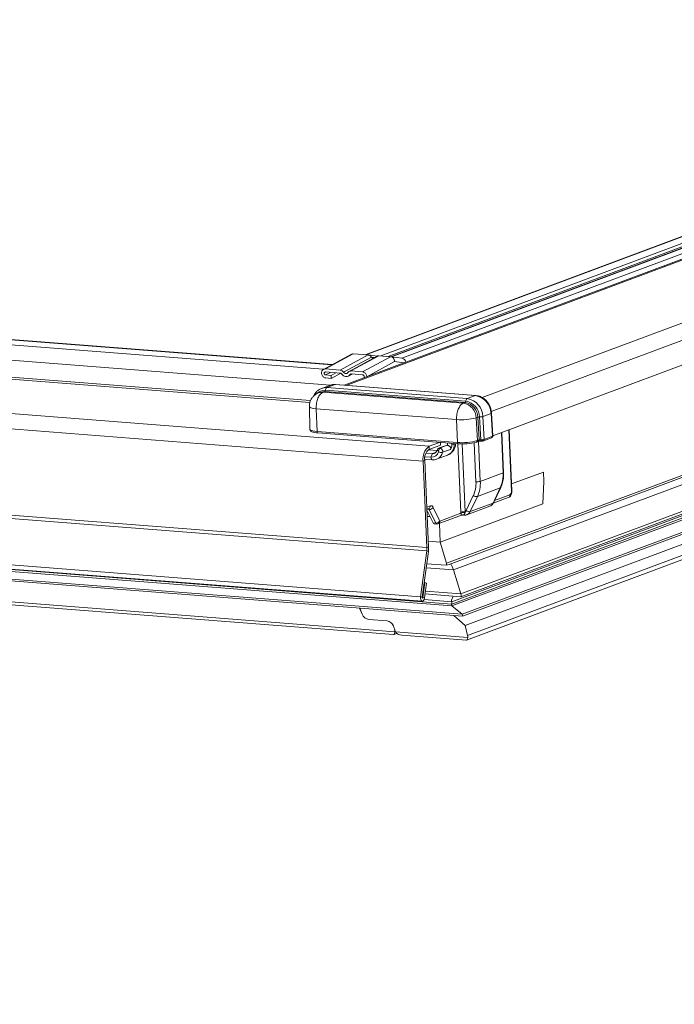
# Model space of a CAD drawing. Units: millimetres. Extents: x -23272466 to 44913, y -22484634 to 188.
# Drawn here: x -23270123 to -23270101, y -22484504 to -22484471 of the extents above; entities that cross this region are included whole.
import ezdxf

# ---------------------------------------------------------------- set-up
doc = ezdxf.new("R2010")
doc.units = ezdxf.units.MM
doc.layers.get('0').update_dxf_attribs({"lineweight": 20})
doc.layers.add('arkusz', color=7, linetype='Continuous')
doc.styles.get("Standard").update_dxf_attribs({"font": 'arial.ttf'})

msp = doc.modelspace()

# ---------------------------------------------------------------- linework, layer by layer
at = {"color": 152, "linetype": 'Continuous', "lineweight": 13, "true_color": 0x2776bb}
for p, q in [((-23270081.914, -22484471.47), (-23270110.429, -22484482.109)), ((-23270083.801, -22484471.593), (-23270111.673, -22484481.992)), ((-23270083.794, -22484471.602), (-23270111.647, -22484481.994)), ((-23270083.67, -22484471.783), (-23270111.144, -22484482.033)), ((-23270083.579, -22484471.862), (-23270110.893, -22484482.053)), ((-23270083.506, -22484471.875), (-23270110.804, -22484482.06)), ((-23270083.481, -22484471.877), (-23270110.781, -22484482.063)), ((-23270084.58, -22484472.65), (-23270112.389, -22484483.026)), ((-23270084.58, -22484472.65), (-23270112.389, -22484483.026)), ((-23270112.321, -22484483.031), (-23270084.585, -22484472.683)), ((-23270107.706, -22484483.445), (-23270079.662, -22484472.981)), ((-23270107.399, -22484483.914), (-23270079.278, -22484473.422)), ((-23270107.347, -22484484.738), (-23270079.506, -22484474.35)), ((-23270112.799, -22484482.333), (-23270167.523, -22484478.061)), ((-23270112.78, -22484482.323), (-23270167.504, -22484478.051)), ((-23270113.091, -22484482.486), (-23270167.807, -22484478.215)), ((-23270112.843, -22484483.023), (-23270169.393, -22484478.609)), ((-23270113.544, -22484483.607), (-23270169.393, -22484479.248)), ((-23270113.522, -22484483.544), (-23270169.368, -22484479.185)), ((-23270083.128, -22484479.748), (-23270108.68, -22484489.282)), ((-23270109.507, -22484485.096), (-23270176.569, -22484479.861)), ((-23270084.688, -22484480.019), (-23270108.918, -22484489.059)), ((-23270108.831, -22484489.1), (-23270084.693, -22484480.094)), ((-23270109.71, -22484485.598), (-23270176.771, -22484480.363)), ((-23270083.56, -22484480.819), (-23270108.429, -22484490.097)), ((-23270083.631, -22484480.993), (-23270108.739, -22484490.361)), ((-23270083.67, -22484481.09), (-23270108.736, -22484490.442)), ((-23270083.7, -22484481.165), (-23270108.733, -22484490.505)), ((-23270108.432, -22484490.194), (-23270083.606, -22484480.931)), ((-23270083.897, -22484481.652), (-23270108.381, -22484490.788)), ((-23270108.375, -22484490.851), (-23270083.929, -22484481.73)), ((-23270112.14, -22484481.975), (-23270113.087, -22484482.489)), ((-23270112.074, -22484481.961), (-23270113.022, -22484482.475)), ((-23270111.571, -22484482), (-23270112.519, -22484482.515)), ((-23270111.461, -22484482.071), (-23270112.406, -22484482.584)), ((-23270111.271, -22484482.043), (-23270112.218, -22484482.557)), ((-23270111.205, -22484482.029), (-23270112.153, -22484482.543)), ((-23270112.074, -22484481.961), (-23270111.571, -22484482)), ((-23270110.811, -22484482.059), (-23270111.759, -22484482.574)), ((-23270111.265, -22484482.04), (-23270111.564, -22484482.001)), ((-23270111.461, -22484482.071), (-23270111.35, -22484482.086)), ((-23270111.205, -22484482.029), (-23270110.811, -22484482.059)), ((-23270110.423, -22484482.11), (-23270110.805, -22484482.06)), ((-23270084.095, -22484482.141), (-23270108.289, -22484491.168)), ((-23270112.519, -22484482.515), (-23270113.022, -22484482.475)), ((-23270110.674, -22484482.226), (-23270111.615, -22484482.737)), ((-23270110.674, -22484482.226), (-23270110.357, -22484482.268)), ((-23270113.017, -22484482.577), (-23270112.514, -22484482.616)), ((-23270112.85, -22484482.59), (-23270113.013, -22484482.679)), ((-23270112.83, -22484482.693), (-23270113.013, -22484482.679)), ((-23270113.008, -22484482.78), (-23270112.825, -22484482.794)), ((-23270112.667, -22484482.604), (-23270112.83, -22484482.693)), ((-23270112.825, -22484482.794), (-23270112.83, -22484482.693)), ((-23270112.502, -22484482.619), (-23270112.825, -22484482.794)), ((-23270112.24, -22484482.714), (-23270112.117, -22484482.647)), ((-23270112.153, -22484482.645), (-23270112.184, -22484482.662)), ((-23270111.759, -22484482.574), (-23270112.153, -22484482.543)), ((-23270112.148, -22484482.645), (-23270111.755, -22484482.675)), ((-23270111.707, -22484482.73), (-23270111.705, -22484482.771)), ((-23270111.615, -22484482.737), (-23270111.615, -22484482.737)), ((-23270108.233, -22484491.666), (-23270084.341, -22484482.752)), ((-23270084.272, -22484482.58), (-23270108.203, -22484491.509)), ((-23270112.874, -22484483.03), (-23270113.151, -22484483.133)), ((-23270112.694, -22484483.005), (-23270112.97, -22484483.108)), ((-23270112.97, -22484483.108), (-23270108.213, -22484483.48)), ((-23270107.936, -22484483.377), (-23270112.694, -22484483.005)), ((-23270107.923, -22484483.375), (-23270112.681, -22484483.003)), ((-23270109.584, -22484488.639), (-23270176.646, -22484483.405)), ((-23270109.579, -22484488.528), (-23270176.641, -22484483.293)), ((-23270113.191, -22484483.263), (-23270113.252, -22484483.285)), ((-23270113.104, -22484483.265), (-23270113.044, -22484483.242)), ((-23270108.347, -22484483.636), (-23270113.104, -22484483.265)), ((-23270108.287, -22484483.614), (-23270113.044, -22484483.242)), ((-23270113.02, -22484483.198), (-23270108.262, -22484483.569)), ((-23270107.936, -22484483.377), (-23270108.213, -22484483.48)), ((-23270113.565, -22484483.749), (-23270113.544, -22484484.522)), ((-23270113.333, -22484483.821), (-23270108.575, -22484484.192)), ((-23270113.333, -22484483.821), (-23270113.305, -22484484.596)), ((-23270108.347, -22484483.636), (-23270108.287, -22484483.614)), ((-23270107.914, -22484484.132), (-23270107.854, -22484484.109)), ((-23270107.868, -22484484.905), (-23270107.914, -22484484.132)), ((-23270107.808, -22484484.882), (-23270107.854, -22484484.109)), ((-23270107.798, -22484484.101), (-23270107.752, -22484484.875)), ((-23270107.408, -22484483.982), (-23270107.685, -22484484.085)), ((-23270107.685, -22484484.085), (-23270107.638, -22484484.86)), ((-23270107.362, -22484484.757), (-23270107.408, -22484483.982)), ((-23270107.346, -22484484.745), (-23270107.393, -22484483.97)), ((-23270108.575, -22484484.192), (-23270108.548, -22484484.967)), ((-23270113.305, -22484484.596), (-23270108.548, -22484484.967)), ((-23270113.282, -22484484.64), (-23270108.52, -22484485.011)), ((-23270107.665, -22484484.908), (-23270107.389, -22484484.804)), ((-23270107.638, -22484484.86), (-23270107.362, -22484484.757)), ((-23270106.996, -22484485.994), (-23270107.057, -22484484.63)), ((-23270106.98, -22484485.982), (-23270107.041, -22484484.624)), ((-23270106.717, -22484486.616), (-23270106.809, -22484484.538)), ((-23270106.701, -22484486.605), (-23270106.794, -22484484.532)), ((-23270109.798, -22484490.192), (-23270176.86, -22484484.957)), ((-23270176.803, -22484485.111), (-23270109.742, -22484490.346)), ((-23270109.507, -22484485.096), (-23270109.149, -22484484.962)), ((-23270109.507, -22484485.096), (-23270109.502, -22484485.201)), ((-23270109.502, -22484485.201), (-23270109.115, -22484485.056)), ((-23270108.925, -22484485.064), (-23270109.16, -22484485.152)), ((-23270109.115, -22484485.056), (-23270109.119, -22484484.965)), ((-23270108.892, -22484485.06), (-23270109.119, -22484485.144)), ((-23270108.877, -22484485.063), (-23270108.88, -22484484.983)), ((-23270108.732, -22484484.995), (-23270108.73, -22484485.048)), ((-23270108.654, -22484485.019), (-23270108.73, -22484485.048)), ((-23270108.655, -22484485.001), (-23270108.654, -22484485.019)), ((-23270108.429, -22484487.326), (-23270108.532, -22484485.01)), ((-23270108.385, -22484485.015), (-23270108.282, -22484487.313)), ((-23270107.917, -22484486.297), (-23270107.976, -22484484.974)), ((-23270107.895, -22484484.952), (-23270107.835, -22484484.93)), ((-23270107.868, -22484484.905), (-23270107.808, -22484484.882)), ((-23270107.831, -22484484.926), (-23270107.771, -22484486.283)), ((-23270109.647, -22484485.452), (-23270109.442, -22484485.468)), ((-23270109.611, -22484485.325), (-23270109.391, -22484485.342)), ((-23270109.534, -22484485.219), (-23270109.234, -22484485.242)), ((-23270109.391, -22484485.342), (-23270109.442, -22484485.468)), ((-23270109.27, -22484485.297), (-23270109.391, -22484485.342)), ((-23270109.251, -22484485.534), (-23270108.887, -22484485.398)), ((-23270109.227, -22484485.223), (-23270109.224, -22484485.216)), ((-23270109.192, -22484485.278), (-23270109.188, -22484485.258)), ((-23270108.78, -22484485.199), (-23270109.049, -22484485.299)), ((-23270108.381, -22484490.788), (-23270172.461, -22484485.785)), ((-23270108.736, -22484490.442), (-23270171.04, -22484485.578)), ((-23270108.733, -22484490.505), (-23270171.037, -22484485.641)), ((-23270109.654, -22484485.577), (-23270109.71, -22484485.598)), ((-23270109.579, -22484488.528), (-23270109.71, -22484485.598)), ((-23270109.655, -22484485.533), (-23270109.395, -22484485.554)), ((-23270109.524, -22484488.508), (-23270109.654, -22484485.577)), ((-23270172.468, -22484485.848), (-23270108.376, -22484490.851)), ((-23270107.771, -22484486.283), (-23270106.996, -22484485.994)), ((-23270105.634, -22484485.97), (-23270106.712, -22484486.372)), ((-23270105.62, -22484486.284), (-23270105.634, -22484485.97)), ((-23270107.095, -22484486.508), (-23270107.87, -22484486.797)), ((-23270107.34, -22484487.021), (-23270107.095, -22484486.508)), ((-23270107.325, -22484487.008), (-23270107.08, -22484486.496)), ((-23270105.655, -22484487.043), (-23270105.62, -22484486.284)), ((-23270108.252, -22484487.272), (-23270108.007, -22484486.76)), ((-23270107.87, -22484486.797), (-23270108.115, -22484487.31)), ((-23270107.336, -22484487.027), (-23270106.821, -22484486.835)), ((-23270107.291, -22484486.937), (-23270106.767, -22484486.742)), ((-23270110.667, -22484491.382), (-23270168.741, -22484486.848)), ((-23270168.527, -22484486.961), (-23270110.713, -22484491.475)), ((-23270109.584, -22484487.154), (-23270109.464, -22484487.109)), ((-23270109.369, -22484487.164), (-23270109.146, -22484487.629)), ((-23270105.655, -22484487.043), (-23270109.129, -22484488.339)), ((-23270108.225, -22484487.414), (-23270107.45, -22484487.125)), ((-23270108.115, -22484487.31), (-23270107.34, -22484487.021)), ((-23270109.581, -22484487.226), (-23270109.518, -22484487.202)), ((-23270109.581, -22484487.228), (-23270109.504, -22484487.234)), ((-23270109.372, -22484487.692), (-23270109.579, -22484487.26)), ((-23270109.475, -22484487.477), (-23270109.57, -22484487.47)), ((-23270109.28, -22484487.699), (-23270109.504, -22484487.234)), ((-23270109.2, -22484487.722), (-23270108.411, -22484487.428)), ((-23270109.146, -22484487.629), (-23270108.427, -22484487.361)), ((-23270108.427, -22484487.361), (-23270108.429, -22484487.326)), ((-23270108.374, -22484487.423), (-23270108.32, -22484487.427)), ((-23270108.282, -22484487.313), (-23270108.287, -22484487.335)), ((-23270109.372, -22484487.692), (-23270109.28, -22484487.699)), ((-23270109.337, -22484487.722), (-23270109.246, -22484487.729)), ((-23270109.157, -22484487.707), (-23270109.129, -22484488.339)), ((-23270109.579, -22484488.528), (-23270109.524, -22484488.508)), ((-23270109.533, -22484488.308), (-23270109.129, -22484488.339)), ((-23270109.129, -22484488.339), (-23270108.918, -22484489.059)), ((-23270109.798, -22484490.192), (-23270109.584, -22484488.639)), ((-23270109.745, -22484490.208), (-23270109.531, -22484488.656)), ((-23270109.531, -22484488.656), (-23270109.584, -22484488.639)), ((-23270109.589, -22484489.076), (-23270108.927, -22484489.128)), ((-23270109.607, -22484489.209), (-23270108.68, -22484489.282)), ((-23270108.429, -22484490.097), (-23270108.68, -22484489.282)), ((-23270109.649, -22484489.715), (-23270109.718, -22484490.217)), ((-23270109.649, -22484489.715), (-23270109.676, -22484489.713)), ((-23270109.595, -22484489.732), (-23270109.664, -22484490.233)), ((-23270109.595, -22484489.732), (-23270109.649, -22484489.715)), ((-23270109.646, -22484490.1), (-23270108.435, -22484490.195)), ((-23270108.429, -22484490.097), (-23270109.633, -22484490.003)), ((-23270108.751, -22484490.308), (-23270108.696, -22484490.174)), ((-23270109.798, -22484490.192), (-23270109.745, -22484490.208)), ((-23270109.718, -22484490.217), (-23270109.745, -22484490.214)), ((-23270109.718, -22484490.217), (-23270109.664, -22484490.233)), ((-23270108.739, -22484490.361), (-23270109.678, -22484490.287)), ((-23270108.739, -22484490.361), (-23270108.736, -22484490.442)), ((-23270108.733, -22484490.505), (-23270108.381, -22484490.788)), ((-23270111.774, -22484490.787), (-23270111.86, -22484490.58)), ((-23270111.859, -22484490.58), (-23270111.773, -22484490.786)), ((-23270111.774, -22484490.787), (-23270111.773, -22484490.786)), ((-23270108.289, -22484491.168), (-23270108.668, -22484490.829)), ((-23270110.931, -22484491.01), (-23270111.553, -22484490.961)), ((-23270111.553, -22484490.961), (-23270111.552, -22484490.961)), ((-23270111.552, -22484490.961), (-23270110.93, -22484491.01)), ((-23270110.931, -22484491.01), (-23270110.93, -22484491.01)), ((-23270108.289, -22484491.168), (-23270108.203, -22484491.509)), ((-23270110.704, -22484491.473), (-23270110.6, -22484491.435)), ((-23270110.673, -22484491.316), (-23270110.698, -22484491.219)), ((-23270110.698, -22484491.219), (-23270110.673, -22484491.316)), ((-23270110.698, -22484491.219), (-23270110.698, -22484491.219)), ((-23270110.673, -22484491.316), (-23270110.673, -22484491.316)), ((-23270110.645, -22484491.383), (-23270108.197, -22484491.574)), ((-23270110.431, -22484491.496), (-23270108.242, -22484491.667))]:
    msp.add_line(p, q, dxfattribs=at)
at = {"color": 152, "linetype": 'Continuous', "lineweight": 13, "true_color": 0x2776bb, "flags": 128}
for points in [[(-23270113.146, -22484483.132), (-23270113.067, -22484483.112), (-23270112.97, -22484483.108)], [(-23270112.694, -22484483.005), (-23270112.79, -22484483.008), (-23270112.874, -22484483.03)], [(-23270112.694, -22484483.005), (-23270112.683, -22484483.003), (-23270112.681, -22484483.003)], [(-23270113.104, -22484483.265), (-23270113.183, -22484483.267), (-23270113.253, -22484483.285)], [(-23270113.044, -22484483.242), (-23270113.123, -22484483.245), (-23270113.191, -22484483.263)], [(-23270107.936, -22484483.377), (-23270107.925, -22484483.375), (-23270107.923, -22484483.375)], [(-23270113.333, -22484483.821), (-23270113.408, -22484483.813), (-23270113.471, -22484483.802), (-23270113.519, -22484483.787), (-23270113.551, -22484483.771), (-23270113.564, -22484483.753), (-23270113.565, -22484483.749)], [(-23270113.544, -22484484.522), (-23270113.543, -22484484.526), (-23270113.53, -22484484.544), (-23270113.497, -22484484.561), (-23270113.448, -22484484.576), (-23270113.383, -22484484.587), (-23270113.305, -22484484.596)], [(-23270107.895, -22484484.952), (-23270107.903, -22484484.954), (-23270107.912, -22484484.954)], [(-23270107.752, -22484484.875), (-23270107.751, -22484484.886), (-23270107.75, -22484484.895), (-23270107.748, -22484484.903), (-23270107.747, -22484484.91), (-23270107.745, -22484484.914), (-23270107.743, -22484484.917), (-23270107.741, -22484484.918), (-23270107.738, -22484484.917)], [(-23270109.442, -22484485.468), (-23270109.44, -22484485.488), (-23270109.436, -22484485.506), (-23270109.43, -22484485.522), (-23270109.422, -22484485.536), (-23270109.413, -22484485.546), (-23270109.403, -22484485.552), (-23270109.395, -22484485.554)], [(-23270109.664, -22484490.233), (-23270109.676, -22484490.282), (-23270109.697, -22484490.32), (-23270109.722, -22484490.342), (-23270109.749, -22484490.344), (-23270109.774, -22484490.326), (-23270109.791, -22484490.291), (-23270109.8, -22484490.244), (-23270109.798, -22484490.192)], [(-23270109.718, -22484490.217), (-23270109.72, -22484490.226), (-23270109.724, -22484490.234), (-23270109.729, -22484490.238), (-23270109.735, -22484490.239), (-23270109.74, -22484490.235), (-23270109.743, -22484490.228), (-23270109.745, -22484490.219), (-23270109.745, -22484490.208)]]:
    msp.add_lwpolyline(points, dxfattribs=at)
at = {"color": 152, "linetype": 'Continuous', "lineweight": 13, "true_color": 0x2776bb}
for centre, radius, start, end in [((-23270110.457, -22484482.277), 0.17, 11.4217, 78.6938), ((-23270112.91, -22484483.199), 0.109, 123.372, 179.0667), ((-23270113.05, -22484483.563), 0.366, 85.2697, 137.549), ((-23270113.074, -22484483.197), 0.0545, 303.372, 359.0667), ((-23270108.153, -22484483.571), 0.109, 123.372, 179.0667), ((-23270108.312, -22484484.099), 0.627, 1.2585, 80.9597), ((-23270108.035, -22484483.996), 0.627, 1.2585, 80.9597), ((-23270108.427, -22484484.143), 0.513, 1.2585, 80.9597), ((-23270108.317, -22484483.568), 0.0545, 303.372, 359.0667), ((-23270108.367, -22484484.12), 0.513, 1.2585, 80.9597), ((-23270108.349, -22484484.113), 0.551, 1.2585, 80.9597), ((-23270108.412, -22484482.346), 1.853, 264.9447, 285.5686), ((-23270107.799, -22484484.298), 0.197, 89.6608, 106.3693), ((-23270107.795, -22484483.708), 0.393, 269.6608, 286.3693), ((-23270107.41, -22484483.963), 0.0188, 276.0913, 338.1627), ((-23270107.406, -22484484.763), 0.0448, 292.8562, 7.9129), ((-23270109.191, -22484485.515), 0.525, 126.9776, 189.0244), ((-23270109.164, -22484485.269), 0.119, 345.124, 70.7661), ((-23270108.899, -22484485.136), 0.0761, 85.2863, 110.3592), ((-23270108.899, -22484485.144), 0.0841, 74.5448, 85.4627), ((-23270108.699, -22484484.889), 0.138, 288.6288, 303.7043), ((-23270108.38, -22484483.068), 1.906, 264.9447, 285.5686), ((-23270108.368, -22484483.316), 1.7, 264.9447, 285.5686), ((-23270107.913, -22484484.911), 0.0448, 292.8562, 7.9129), ((-23270107.853, -22484484.888), 0.0448, 292.8562, 7.9129), ((-23270107.683, -22484484.866), 0.0448, 292.8657, 7.9124), ((-23270109.266, -22484485.515), 0.394, 126.9776, 189.0244), ((-23270109.427, -22484485.227), 0.241, 266.6208, 347.7846), ((-23270109.381, -22484485.183), 0.159, 266.4349, 345.3855), ((-23270109.376, -22484485.222), 0.336, 292.1802, 346.7303), ((-23270109.09, -22484485.083), 0.22, 242.4659, 280.8361), ((-23270108.076, -22484486.052), 1.081, 335.0654, 3.0953), ((-23270106.998, -22484485.975), 0.0187, 276.2247, 339.087), ((-23270108.889, -22484486.349), 0.973, 335.0654, 3.0953), ((-23270107.881, -22484485.886), 0.412, 264.9431, 285.5685), ((-23270108.85, -22484486.342), 1.081, 335.0654, 3.0953), ((-23270107.102, -22484486.485), 0.0244, 286.0604, 333.0664), ((-23270107.895, -22484486.623), 0.177, 230.8208, 278.2144), ((-23270106.859, -22484486.751), 0.0916, 293.8632, 5.8554), ((-23270106.846, -22484486.637), 0.131, 306.9776, 9.0244), ((-23270106.719, -22484486.598), 0.0187, 276.2247, 339.087), ((-23270109.553, -22484487.12), 0.0893, 292.7668, 6.9519), ((-23270109.496, -22484487.085), 0.15, 267.2278, 327.7973), ((-23270109.445, -22484487.185), 0.0785, 15.2306, 103.9727), ((-23270107.523, -22484486.938), 0.201, 291.1551, 335.5752), ((-23270107.347, -22484486.997), 0.0244, 286.0582, 333.0982), ((-23270109.551, -22484487.253), 0.0514, 21.4242, 65.2254), ((-23270108.319, -22484487.723), 0.412, 84.9431, 105.5685), ((-23270108.307, -22484487.618), 0.284, 86.1073, 114.9746), ((-23270108.367, -22484487.52), 0.104, 73.227, 117.2846), ((-23270108.317, -22484487.395), 0.032, 231.4306, 264.6584), ((-23270108.368, -22484487.217), 0.129, 311.8418, 334.7855), ((-23270108.14, -22484487.135), 0.177, 230.8208, 278.2144), ((-23270108.298, -22484487.227), 0.201, 291.1658, 335.575), ((-23270109.328, -22484487.677), 0.046, 199.5971, 258.6802), ((-23270109.273, -22484487.549), 0.15, 267.2278, 327.7973), ((-23270109.237, -22484487.684), 0.046, 199.5971, 258.6802), ((-23270109.237, -22484487.622), 0.107, 265.5365, 290.4612), ((-23270109.235, -22484487.64), 0.0893, 292.7668, 6.9519), ((-23270110.346, -22484488.543), 0.823, 352.1387, 2.4874), ((-23270110.196, -22484488.555), 0.617, 352.1387, 2.4874)]:
    msp.add_arc(centre, radius, start, end, dxfattribs=at)
for centre, major_axis, ratio, start_param, end_param in [((-23270107.453, -22484484.751), (0.107, 0.006), 0.194923, 5.72881, 6.28466), ((-23270109.046, -22484485.001), (-0.195, 0.382), 0.891529, 3.039874, 4.240963), ((-23270107.76, -22484484.939), (0.107, 0.005), 0.199411, 1.357806, 2.588766), ((-23270107.762, -22484484.887), (0.0535, 0.0016), 0.208312, 1.361123, 2.592082), ((-23270107.73, -22484484.854), (0.107, 0.006), 0.194923, 4.497851, 5.72881), ((-23270108.408, -22484487.313), (0.004, 0.115), 0.167723, 3.02374, 3.210644), ((-23270108.408, -22484487.313), (0.117, -0.078), 0.673483, 5.413199, 5.727865), ((-23270109.009, -22484489.052), (-0.0787, 0.0799), 0.682594, 3.21751, 4.046468), ((-23270109.458, -22484489.22), (0.644, 0.129), 0.038412, 5.676244, 6.048375), ((-23270108.792, -22484489.554), (-0.076, 0.541), 0.305823, 5.195566, 5.741895), ((-23270108.443, -22484490.13), (-0.0091, 0.0647), 0.305823, 3.209079, 5.195566), ((-23270108.757, -22484490.347), (-0.0076, 0.0541), 0.305823, 4.410168, 5.482323), ((-23270108.734, -22484490.473), (-0.0046, 0.0325), 0.305823, 0.067486, 2.842691), ((-23270111.602, -22484490.767), (-0.15, 0.164), 0.707524, 1.095903, 2.492167), ((-23270111.602, -22484490.767), (-0.15, 0.164), 0.707524, 1.095903, 2.492167), ((-23270108.38, -22484490.819), (-0.0046, 0.0325), 0.305823, 3.074107, 5.980964), ((-23270110.881, -22484491.205), (-0.15, 0.164), 0.707524, 4.062963, 5.63376), ((-23270110.881, -22484491.204), (-0.15, 0.164), 0.707524, 4.062963, 5.63376), ((-23270110.738, -22484491.258), (-0.03, 0.217), 0.305823, 3.074107, 4.061102), ((-23270110.856, -22484491.302), (-0.15, 0.164), 0.707524, 3.713897, 4.062963), ((-23270110.49, -22484491.33), (-0.15, 0.164), 0.707524, 0.921371, 1.270436), ((-23270110.372, -22484491.286), (0.292, 0.041), 0.70887, 3.423173, 4.410168), ((-23270108.385, -22484491.494), (-0.15, 0.164), 0.707524, 3.713897, 4.062963), ((-23270108.268, -22484491.45), (-0.03, 0.217), 0.305823, 3.074107, 4.061102)]:
    msp.add_ellipse(centre, major_axis=major_axis, ratio=ratio, start_param=start_param, end_param=end_param, dxfattribs=at)
for points, knots in [([(-23270112.139, -22484481.977), (-23270112.134, -22484481.974), (-23270112.115, -22484481.96), (-23270112.092, -22484481.96), (-23270112.074, -22484481.961)], [0, 0, 0, 0, 0.242813, 1, 1, 1, 1]), ([(-23270111.571, -22484482), (-23270111.561, -22484482.002), (-23270111.54, -22484482.005), (-23270111.511, -22484482.019), (-23270111.483, -22484482.041), (-23270111.468, -22484482.061), (-23270111.461, -22484482.071)], [0, 0, 0, 0, 0.23638, 0.482118, 0.736778, 1, 1, 1, 1]), ([(-23270111.461, -22484482.071), (-23270111.456, -22484482.078), (-23270111.447, -22484482.091), (-23270111.429, -22484482.105), (-23270111.41, -22484482.115), (-23270111.398, -22484482.117), (-23270111.392, -22484482.118)], [0, 0, 0, 0, 0.271187, 0.526526, 0.791988, 1, 1, 1, 1]), ([(-23270111.27, -22484482.043), (-23270111.268, -22484482.042), (-23270111.257, -22484482.035), (-23270111.235, -22484482.029), (-23270111.215, -22484482.029), (-23270111.205, -22484482.029)], [0, 0, 0, 0, 0.107543, 0.562434, 1, 1, 1, 1]), ([(-23270110.811, -22484482.059), (-23270110.794, -22484482.063), (-23270110.759, -22484482.07), (-23270110.713, -22484482.109), (-23270110.688, -22484482.153), (-23270110.676, -22484482.194), (-23270110.675, -22484482.214), (-23270110.674, -22484482.226)], [0, 0, 0, 0, 0.243783, 0.499654, 0.749435, 0.854215, 1, 1, 1, 1]), ([(-23270113.022, -22484482.475), (-23270113.038, -22484482.476), (-23270113.069, -22484482.477), (-23270113.11, -22484482.501), (-23270113.139, -22484482.539), (-23270113.154, -22484482.587), (-23270113.152, -22484482.639), (-23270113.137, -22484482.688), (-23270113.108, -22484482.731), (-23270113.069, -22484482.763), (-23270113.033, -22484482.777), (-23270113.013, -22484482.78), (-23270113.008, -22484482.78)], [0, 0, 0, 0, 0.111938, 0.223878, 0.33447, 0.440764, 0.544499, 0.647093, 0.750402, 0.856402, 0.965638, 1, 1, 1, 1]), ([(-23270113.013, -22484482.679), (-23270113.018, -22484482.677), (-23270113.029, -22484482.675), (-23270113.043, -22484482.665), (-23270113.054, -22484482.651), (-23270113.06, -22484482.634), (-23270113.062, -22484482.617), (-23270113.058, -22484482.601), (-23270113.049, -22484482.588), (-23270113.037, -22484482.579), (-23270113.026, -22484482.577), (-23270113.019, -22484482.577), (-23270113.017, -22484482.577)], [0, 0, 0, 0, 0.111999, 0.223999, 0.334688, 0.439888, 0.546156, 0.64596, 0.751791, 0.856804, 0.965568, 1, 1, 1, 1]), ([(-23270112.406, -22484482.584), (-23270112.414, -22484482.574), (-23270112.433, -22484482.55), (-23270112.472, -22484482.524), (-23270112.503, -22484482.518), (-23270112.519, -22484482.515)], [0, 0, 0, 0, 0.259787, 0.627463, 1, 1, 1, 1]), ([(-23270112.514, -22484482.616), (-23270112.511, -22484482.617), (-23270112.502, -22484482.618), (-23270112.488, -22484482.626), (-23270112.48, -22484482.635), (-23270112.477, -22484482.639)], [0, 0, 0, 0, 0.254887, 0.636215, 1, 1, 1, 1]), ([(-23270112.477, -22484482.639), (-23270112.462, -22484482.658), (-23270112.432, -22484482.694), (-23270112.372, -22484482.726), (-23270112.309, -22484482.737), (-23270112.248, -22484482.723), (-23270112.207, -22484482.693), (-23270112.189, -22484482.669), (-23270112.184, -22484482.662)], [0, 0, 0, 0, 0.182056, 0.363975, 0.549448, 0.737773, 0.926166, 1, 1, 1, 1]), ([(-23270112.26, -22484482.596), (-23270112.267, -22484482.604), (-23270112.28, -22484482.62), (-23270112.308, -22484482.631), (-23270112.34, -22484482.631), (-23270112.371, -22484482.62), (-23270112.393, -22484482.602), (-23270112.403, -22484482.588), (-23270112.406, -22484482.584)], [0, 0, 0, 0, 0.182056, 0.363975, 0.549448, 0.737773, 0.926166, 1, 1, 1, 1]), ([(-23270112.153, -22484482.543), (-23270112.164, -22484482.543), (-23270112.19, -22484482.543), (-23270112.229, -22484482.559), (-23270112.25, -22484482.584), (-23270112.26, -22484482.596)], [0, 0, 0, 0, 0.259792, 0.63294, 1, 1, 1, 1]), ([(-23270112.184, -22484482.662), (-23270112.182, -22484482.659), (-23270112.176, -22484482.652), (-23270112.164, -22484482.645), (-23270112.153, -22484482.645), (-23270112.148, -22484482.645)], [0, 0, 0, 0, 0.25503, 0.630155, 1, 1, 1, 1]), ([(-23270111.615, -22484482.737), (-23270111.618, -22484482.72), (-23270111.622, -22484482.686), (-23270111.646, -22484482.64), (-23270111.681, -22484482.603), (-23270111.721, -22484482.58), (-23270111.748, -22484482.576), (-23270111.759, -22484482.574)], [0, 0, 0, 0, 0.206297, 0.412504, 0.621948, 0.836971, 1, 1, 1, 1]), ([(-23270111.755, -22484482.675), (-23270111.75, -22484482.676), (-23270111.739, -22484482.679), (-23270111.724, -22484482.689), (-23270111.714, -22484482.703), (-23270111.708, -22484482.718), (-23270111.707, -22484482.727), (-23270111.707, -22484482.73)], [0, 0, 0, 0, 0.224131, 0.448208, 0.670174, 0.880696, 1, 1, 1, 1]), ([(-23270113.146, -22484483.132), (-23270113.148, -22484483.133), (-23270113.189, -22484483.142), (-23270113.262, -22484483.189), (-23270113.35, -22484483.274), (-23270113.4, -22484483.345), (-23270113.414, -22484483.386), (-23270113.414, -22484483.386)], [0, 0, 0, 0, 0.015961, 0.344444, 0.671309, 0.999519, 1, 1, 1, 1]), ([(-23270112.681, -22484483.003), (-23270112.705, -22484483.003), (-23270112.771, -22484483.001), (-23270112.841, -22484483.012), (-23270112.88, -22484483.033), (-23270112.882, -22484483.034)], [0, 0, 0, 0, 0.356222, 0.959535, 1, 1, 1, 1]), ([(-23270113.252, -22484483.285), (-23270113.274, -22484483.295), (-23270113.333, -22484483.32), (-23270113.414, -22484483.381), (-23270113.489, -22484483.468), (-23270113.54, -22484483.571), (-23270113.566, -22484483.667), (-23270113.562, -22484483.728), (-23270113.561, -22484483.749)], [0, 0, 0, 0, 0.123213, 0.323437, 0.504455, 0.695532, 0.895642, 1, 1, 1, 1]), ([(-23270107.393, -22484483.97), (-23270107.395, -22484483.944), (-23270107.402, -22484483.872), (-23270107.437, -22484483.755), (-23270107.504, -22484483.628), (-23270107.596, -22484483.52), (-23270107.706, -22484483.438), (-23270107.819, -22484483.389), (-23270107.892, -22484483.379), (-23270107.923, -22484483.375)], [0, 0, 0, 0, 0.088381, 0.246871, 0.406067, 0.565775, 0.725726, 0.885286, 1, 1, 1, 1]), ([(-23270113.541, -22484484.522), (-23270113.541, -22484484.531), (-23270113.541, -22484484.554), (-23270113.514, -22484484.582), (-23270113.478, -22484484.604), (-23270113.419, -22484484.622), (-23270113.346, -22484484.634), (-23270113.295, -22484484.639), (-23270113.278, -22484484.64)], [0, 0, 0, 0, 0.0869374, 0.2201768, 0.3849351, 0.6297648, 0.8788222, 1, 1, 1, 1]), ([(-23270107.389, -22484484.804), (-23270107.383, -22484484.802), (-23270107.372, -22484484.797), (-23270107.357, -22484484.783), (-23270107.348, -22484484.766), (-23270107.345, -22484484.752), (-23270107.346, -22484484.745), (-23270107.346, -22484484.745)], [0, 0, 0, 0, 0.268428, 0.512762, 0.75028, 0.998805, 1, 1, 1, 1]), ([(-23270109.119, -22484485.144), (-23270109.119, -22484485.144), (-23270109.128, -22484485.144), (-23270109.15, -22484485.147), (-23270109.181, -22484485.16), (-23270109.209, -22484485.184), (-23270109.219, -22484485.205), (-23270109.224, -22484485.216)], [0, 0, 0, 0, 0.005721, 0.207114, 0.481796, 0.740593, 1, 1, 1, 1]), ([(-23270109.188, -22484485.258), (-23270109.186, -22484485.247), (-23270109.181, -22484485.224), (-23270109.165, -22484485.195), (-23270109.146, -22484485.174), (-23270109.131, -22484485.162), (-23270109.126, -22484485.158), (-23270109.125, -22484485.156), (-23270109.125, -22484485.156)], [0, 0, 0, 0, 0.231537, 0.462831, 0.700156, 0.881296, 0.984243, 1, 1, 1, 1]), ([(-23270109.125, -22484485.156), (-23270109.123, -22484485.152), (-23270109.121, -22484485.148), (-23270109.119, -22484485.144), (-23270109.119, -22484485.144)], [0, 0, 0, 0, 0.983566, 1, 1, 1, 1]), ([(-23270108.883, -22484485.392), (-23270108.856, -22484485.382), (-23270108.79, -22484485.356), (-23270108.705, -22484485.278), (-23270108.638, -22484485.172), (-23270108.61, -22484485.076), (-23270108.609, -22484485.02), (-23270108.609, -22484485.004)], [0, 0, 0, 0, 0.167964, 0.418863, 0.666665, 0.90852, 1, 1, 1, 1]), ([(-23270108.877, -22484485.063), (-23270108.868, -22484485.066), (-23270108.85, -22484485.072), (-23270108.82, -22484485.09), (-23270108.794, -22484485.112), (-23270108.777, -22484485.137), (-23270108.771, -22484485.161), (-23270108.773, -22484485.181), (-23270108.778, -22484485.193), (-23270108.78, -22484485.199)], [0, 0, 0, 0, 0.1546645, 0.3083655, 0.5264363, 0.6873243, 0.7988442, 0.9107723, 1, 1, 1, 1]), ([(-23270108.73, -22484485.048), (-23270108.73, -22484485.048), (-23270108.74, -22484485.099), (-23270108.76, -22484485.149), (-23270108.78, -22484485.199)], [0, 0, 0, 0, 0.00846, 1, 1, 1, 1]), ([(-23270107.741, -22484484.918), (-23270107.734, -22484484.918), (-23270107.718, -22484484.918), (-23270107.691, -22484484.915), (-23270107.674, -22484484.91), (-23270107.665, -22484484.908)], [0, 0, 0, 0, 0.240218, 0.591958, 1, 1, 1, 1]), ([(-23270109.188, -22484485.258), (-23270109.193, -22484485.254), (-23270109.206, -22484485.243), (-23270109.219, -22484485.23), (-23270109.227, -22484485.223)], [0, 0, 0, 0, 0.40948, 1, 1, 1, 1]), ([(-23270109.395, -22484485.554), (-23270109.372, -22484485.555), (-23270109.322, -22484485.556), (-23270109.276, -22484485.539), (-23270109.25, -22484485.53)], [0, 0, 0, 0, 0.448638, 1, 1, 1, 1]), ([(-23270107.08, -22484486.496), (-23270107.067, -22484486.467), (-23270107.03, -22484486.384), (-23270106.992, -22484486.235), (-23270106.977, -22484486.09), (-23270106.98, -22484486.005), (-23270106.98, -22484485.982)], [0, 0, 0, 0, 0.188177, 0.529878, 0.872642, 1, 1, 1, 1]), ([(-23270106.821, -22484486.835), (-23270106.803, -22484486.825), (-23270106.77, -22484486.808), (-23270106.733, -22484486.759), (-23270106.708, -22484486.699), (-23270106.7, -22484486.642), (-23270106.701, -22484486.611), (-23270106.701, -22484486.605)], [0, 0, 0, 0, 0.2271446, 0.4207617, 0.6688665, 0.9374147, 1, 1, 1, 1]), ([(-23270107.456, -22484487.123), (-23270107.438, -22484487.117), (-23270107.394, -22484487.101), (-23270107.351, -22484487.056), (-23270107.331, -22484487.019), (-23270107.325, -22484487.008)], [0, 0, 0, 0, 0.315152, 0.790349, 1, 1, 1, 1]), ([(-23270108.415, -22484487.427), (-23270108.415, -22484487.426), (-23270108.417, -22484487.424), (-23270108.419, -22484487.412), (-23270108.422, -22484487.392), (-23270108.424, -22484487.374), (-23270108.426, -22484487.364), (-23270108.426, -22484487.362), (-23270108.427, -22484487.361)], [0, 0, 0, 0, 0.207632, 0.524466, 0.774712, 0.954816, 0.980785, 1, 1, 1, 1]), ([(-23270108.41, -22484487.43), (-23270108.399, -22484487.426), (-23270108.386, -22484487.42), (-23270108.376, -22484487.423), (-23270108.376, -22484487.423)], [0, 0, 0, 0, 0.913561, 1, 1, 1, 1]), ([(-23270108.287, -22484487.335), (-23270108.288, -22484487.336), (-23270108.29, -22484487.348), (-23270108.296, -22484487.371), (-23270108.309, -22484487.397), (-23270108.324, -22484487.413), (-23270108.334, -22484487.418), (-23270108.337, -22484487.42)], [0, 0, 0, 0, 0.023858, 0.267458, 0.53195, 0.826858, 1, 1, 1, 1]), ([(-23270108.32, -22484487.427), (-23270108.299, -22484487.428), (-23270108.267, -22484487.43), (-23270108.238, -22484487.415), (-23270108.227, -22484487.41)], [0, 0, 0, 0, 0.6331826, 1, 1, 1, 1])]:
    msp.add_open_spline(points, degree=3, knots=knots, dxfattribs=at)
for points in [[(-23270113.104, -22484483.265), (-23270113.136, -22484483.284), (-23270113.2, -22484483.322), (-23270113.277, -22484483.459), (-23270113.328, -22484483.633), (-23270113.331, -22484483.758), (-23270113.333, -22484483.821)], [(-23270108.347, -22484483.636), (-23270108.379, -22484483.655), (-23270108.443, -22484483.693), (-23270108.52, -22484483.83), (-23270108.571, -22484484.005), (-23270108.574, -22484484.13), (-23270108.575, -22484484.192)], [(-23270113.305, -22484484.596), (-23270113.305, -22484484.603), (-23270113.303, -22484484.616), (-23270113.296, -22484484.631), (-23270113.286, -22484484.64), (-23270113.279, -22484484.639), (-23270113.275, -22484484.639)], [(-23270108.548, -22484484.967), (-23270108.547, -22484484.974), (-23270108.546, -22484484.988), (-23270108.539, -22484485.003), (-23270108.529, -22484485.012), (-23270108.521, -22484485.011), (-23270108.518, -22484485.01)]]:
    msp.add_open_spline(points, degree=3, dxfattribs=at)

# ---------------------------------------------------------------- texts
at = {"layer": 'arkusz', "insert": (-23271297.684, -22484397.398), "char_height": 12, "attachment_point": 1}
msp.add_mtext_dynamic_manual_height_columns('\\pi240.98;This drawing is for informational-demonstrative purposes only \\P\\pi266.41;and as such cannot constitute a basis for performance. \\P\\pi222.77;All dimensions presented in this drawing should be verified on site.\\P\\pi213.65;Roof constructions needs to be right with current building regulations.\\P\\pi228.51;Keylite is not responsible for or the installation quality on the roof.\\P\\pi130.7;Documentation only for personal use. Copying and sharing without permission is prohibited.\\P\\pi468.99;\\P\\pi466.66; ', width=937.97237, gutter_width=12.5, heights=[0], dxfattribs=at)

doc.saveas('drawing.dxf')
